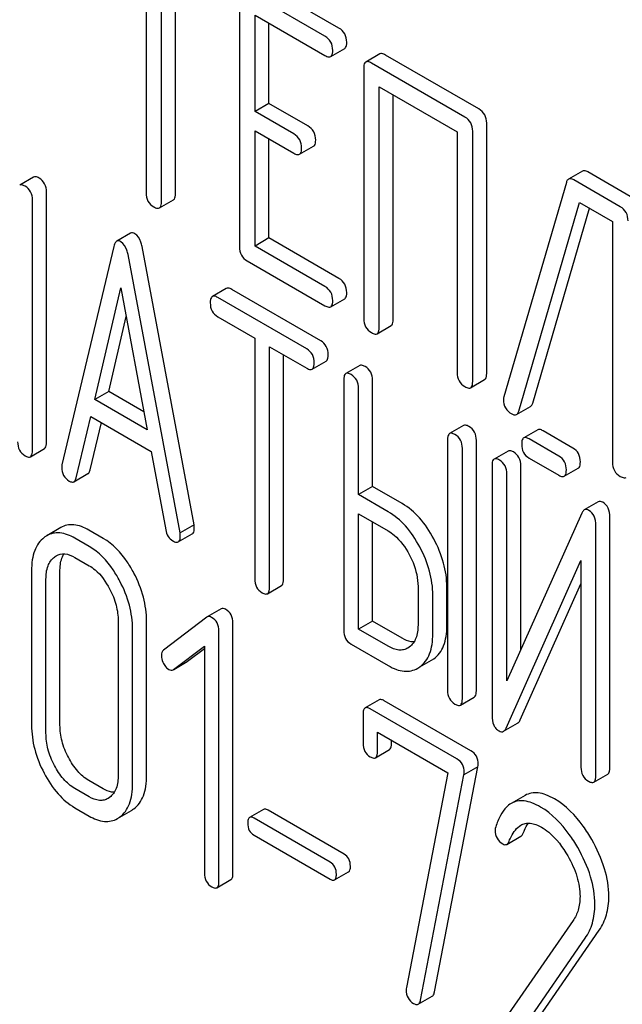
# Model space of a CAD drawing. Units: millimetres. Extents: x 0 to 4200, y -3 to 2970.
# Drawn here: x 3185 to 3194, y 2067 to 2082 of the extents above; entities that cross this region are included whole.
import ezdxf

# ---------------------------------------------------------------- set-up
doc = ezdxf.new("R2010")
doc.units = ezdxf.units.MM
doc.header["$LTSCALE"] = 231
doc.layers.get('0').update_dxf_attribs({"linetype": 'CONTINUOUS'})

msp = doc.modelspace()

# ---------------------------------------------------------------- linework, layer by layer
at = {"color": 7, "linetype": 'Continuous'}
for p, q in [((3186.834, 2083.344), (3186.834, 2079.696)), ((3187.069, 2079.56), (3187.069, 2083.207)), ((3187.282, 2079.682), (3187.282, 2083.085)), ((3189.76, 2082.191), (3188.581, 2082.871)), ((3188.251, 2082.671), (3188.251, 2078.878)), ((3189.548, 2082.068), (3188.369, 2082.749)), ((3188.487, 2080.927), (3188.487, 2082.389)), ((3188.487, 2082.389), (3189.548, 2081.776)), ((3188.699, 2081.05), (3188.699, 2082.267)), ((3189.635, 2081.76), (3189.847, 2081.883)), ((3190.379, 2081.8), (3190.167, 2081.677)), ((3191.883, 2080.965), (3190.466, 2081.783)), ((3190.135, 2081.583), (3190.135, 2077.79)), ((3191.671, 2080.843), (3190.253, 2081.661)), ((3190.371, 2077.653), (3190.371, 2081.301)), ((3190.371, 2081.301), (3191.553, 2080.619)), ((3190.583, 2077.776), (3190.583, 2081.179)), ((3188.699, 2081.05), (3188.487, 2080.927)), ((3189.289, 2080.709), (3188.699, 2081.05)), ((3189.076, 2080.587), (3188.487, 2080.927)), ((3192.001, 2076.958), (3192.001, 2080.751)), ((3188.487, 2078.887), (3188.487, 2080.635)), ((3188.487, 2080.635), (3189.076, 2080.295)), ((3191.553, 2080.619), (3191.553, 2076.971)), ((3191.789, 2076.835), (3191.789, 2080.629)), ((3188.699, 2079.01), (3188.699, 2080.513)), ((3189.163, 2080.279), (3189.375, 2080.401)), ((3185.13, 2079.933), (3184.918, 2079.81)), ((3193.453, 2080.024), (3193.241, 2079.902)), ((3194.239, 2079.605), (3193.534, 2080.012)), ((3193.209, 2079.853), (3192.263, 2076.605)), ((3194.027, 2079.482), (3193.322, 2079.89)), ((3185.324, 2075.914), (3185.324, 2079.707)), ((3185.112, 2075.791), (3185.112, 2079.585)), ((3187.038, 2079.466), (3187.25, 2079.588)), ((3192.489, 2076.387), (3193.409, 2079.547)), ((3193.409, 2079.547), (3193.909, 2079.259)), ((3192.701, 2076.509), (3193.56, 2079.46)), ((3193.909, 2079.259), (3193.909, 2075.611)), ((3186.601, 2079.082), (3186.389, 2078.96)), ((3188.699, 2079.01), (3188.487, 2078.887)), ((3189.548, 2078.275), (3188.487, 2078.887)), ((3189.76, 2078.397), (3188.699, 2079.01)), ((3186.346, 2078.883), (3185.559, 2075.574)), ((3187.35, 2074.54), (3186.562, 2078.759)), ((3187.562, 2074.662), (3186.774, 2078.881)), ((3188.369, 2078.664), (3189.548, 2077.983)), ((3186.056, 2076.562), (3186.454, 2078.255)), ((3186.454, 2078.255), (3186.852, 2076.102)), ((3188.052, 2078.246), (3187.84, 2078.123)), ((3189.485, 2077.451), (3188.133, 2078.231)), ((3189.273, 2077.328), (3187.921, 2078.109)), ((3189.635, 2077.967), (3189.847, 2078.089)), ((3186.268, 2076.684), (3186.535, 2077.819)), ((3187.921, 2077.817), (3188.483, 2077.492)), ((3190.34, 2077.559), (3190.552, 2077.682)), ((3188.483, 2077.492), (3188.483, 2073.845)), ((3188.708, 2073.715), (3188.708, 2077.362)), ((3188.708, 2077.362), (3189.273, 2077.036)), ((3188.92, 2073.837), (3188.92, 2077.24)), ((3189.354, 2077.022), (3189.566, 2077.144)), ((3190.076, 2077.077), (3189.864, 2076.955)), ((3189.833, 2076.859), (3189.833, 2073.065)), ((3190.27, 2075.244), (3190.27, 2076.852)), ((3191.757, 2076.741), (3191.97, 2076.864)), ((3186.268, 2076.684), (3186.056, 2076.562)), ((3186.802, 2076.376), (3186.268, 2076.684)), ((3190.058, 2075.121), (3190.058, 2076.729)), ((3186.852, 2076.102), (3186.056, 2076.562)), ((3192.455, 2076.334), (3192.667, 2076.457)), ((3185.775, 2075.373), (3185.995, 2076.305)), ((3185.987, 2075.495), (3186.157, 2076.212)), ((3185.995, 2076.305), (3186.913, 2075.775)), ((3191.651, 2076.168), (3191.438, 2076.046)), ((3192.775, 2076.102), (3192.563, 2075.98)), ((3193.308, 2075.827), (3192.856, 2076.088)), ((3191.407, 2075.95), (3191.407, 2072.156)), ((3191.844, 2072.149), (3191.844, 2075.943)), ((3193.096, 2075.704), (3192.644, 2075.965)), ((3185.08, 2075.695), (3185.292, 2075.818)), ((3186.913, 2075.775), (3187.134, 2074.589)), ((3191.632, 2072.027), (3191.632, 2075.82)), ((3192.325, 2075.781), (3192.113, 2075.659)), ((3192.644, 2075.674), (3193.096, 2075.413)), ((3192.082, 2075.563), (3192.082, 2071.767)), ((3192.519, 2072.774), (3192.519, 2075.556)), ((3193.177, 2075.398), (3193.39, 2075.52)), ((3185.741, 2075.316), (3185.954, 2075.439)), ((3192.307, 2072.299), (3192.307, 2075.434)), ((3190.27, 2075.244), (3190.058, 2075.121)), ((3190.72, 2074.984), (3190.27, 2075.244)), ((3190.507, 2074.862), (3190.058, 2075.121)), ((3193.693, 2075.011), (3193.481, 2074.889)), ((3190.058, 2073.081), (3190.058, 2074.829)), ((3190.058, 2074.829), (3190.507, 2074.57)), ((3193.443, 2074.839), (3192.307, 2072.299)), ((3193.868, 2070.98), (3193.868, 2074.777)), ((3185.541, 2074.62), (3185.329, 2074.497)), ((3186.184, 2074.457), (3185.966, 2074.583)), ((3187.562, 2074.662), (3187.35, 2074.54)), ((3190.27, 2073.204), (3190.27, 2074.707)), ((3193.656, 2070.858), (3193.656, 2074.654)), ((3185.972, 2074.335), (3185.754, 2074.461)), ((3187.324, 2074.404), (3187.536, 2074.526)), ((3185.754, 2074.169), (3185.972, 2074.043)), ((3192.296, 2071.582), (3193.431, 2074.122)), ((3193.431, 2074.122), (3193.431, 2070.988)), ((3185.098, 2073.964), (3185.098, 2071.629)), ((3185.317, 2071.503), (3185.317, 2073.838)), ((3185.529, 2071.626), (3185.529, 2073.96)), ((3188.677, 2073.619), (3188.889, 2073.742)), ((3190.959, 2073.728), (3190.959, 2073.144)), ((3191.397, 2073.137), (3191.397, 2073.721)), ((3192.508, 2071.705), (3193.431, 2073.77)), ((3191.184, 2073.015), (3191.184, 2073.598)), ((3187.973, 2073.389), (3187.76, 2073.267)), ((3187.754, 2073.262), (3187.1, 2072.761)), ((3187.76, 2073.267), (3187.754, 2073.262)), ((3186.412, 2073.205), (3186.412, 2070.871)), ((3186.63, 2070.745), (3186.63, 2073.079)), ((3186.842, 2070.867), (3186.842, 2073.202)), ((3188.152, 2069.382), (3188.152, 2073.175)), ((3190.27, 2073.204), (3190.058, 2073.081)), ((3190.507, 2072.822), (3190.058, 2073.081)), ((3190.72, 2072.944), (3190.27, 2073.204)), ((3187.94, 2069.259), (3187.94, 2073.053)), ((3187.253, 2072.472), (3187.721, 2072.826)), ((3187.465, 2072.594), (3187.721, 2072.788)), ((3187.721, 2072.826), (3187.721, 2069.385)), ((3189.945, 2072.855), (3190.507, 2072.53)), ((3190.827, 2072.81), (3190.805, 2072.795)), ((3191.166, 2072.612), (3191.199, 2072.633)), ((3187.247, 2072.467), (3187.253, 2072.472)), ((3187.254, 2072.471), (3187.459, 2072.589)), ((3187.459, 2072.589), (3187.465, 2072.594)), ((3190.954, 2072.489), (3190.986, 2072.51)), ((3190.987, 2072.508), (3191.166, 2072.612)), ((3191.601, 2071.931), (3191.813, 2072.053)), ((3190.369, 2072.01), (3190.157, 2071.887)), ((3191.549, 2071.115), (3190.235, 2071.874)), ((3191.761, 2071.238), (3190.447, 2071.996)), ((3190.126, 2071.791), (3190.126, 2071.353)), ((3192.257, 2071.533), (3192.469, 2071.656)), ((3190.344, 2071.227), (3190.344, 2071.519)), ((3190.344, 2071.519), (3191.411, 2070.903)), ((3190.557, 2071.349), (3190.557, 2071.396)), ((3190.314, 2071.133), (3190.526, 2071.256)), ((3191.21, 2067.584), (3191.868, 2070.995)), ((3191.868, 2070.995), (3191.656, 2070.872)), ((3191.411, 2070.903), (3190.784, 2067.649)), ((3190.998, 2067.461), (3191.656, 2070.872)), ((3193.625, 2070.762), (3193.837, 2070.885)), ((3186.184, 2070.663), (3185.966, 2070.79)), ((3185.972, 2070.541), (3185.754, 2070.667)), ((3186.282, 2070.532), (3186.258, 2070.516)), ((3192.583, 2070.562), (3192.371, 2070.439)), ((3185.754, 2070.375), (3185.972, 2070.249)), ((3186.439, 2070.233), (3186.613, 2070.334)), ((3188.617, 2070.349), (3188.404, 2070.227)), ((3189.837, 2069.672), (3188.685, 2070.337)), ((3189.625, 2069.55), (3188.473, 2070.215)), ((3188.473, 2069.958), (3189.625, 2069.293)), ((3192.307, 2069.82), (3192.519, 2069.943)), ((3189.694, 2069.281), (3189.906, 2069.403)), ((3187.909, 2069.163), (3188.121, 2069.285)), ((3193.311, 2068.665), (3192.111, 2066.933)), ((3192.62, 2066.948), (3193.707, 2068.518)), ((3192.408, 2066.825), (3193.494, 2068.396)), ((3190.964, 2067.398), (3191.176, 2067.521))]:
    msp.add_line(p, q, dxfattribs=at)
for centre, radius, start, end in [((3192.406, 2076.56), 0.151, 162.3713, 179.9601), ((3185.516, 2074.174), 0.374, 120.0754, 127.2156), ((3186.213, 2070.535), 0.374, 300.0684, 306.792), ((3186.425, 2070.658), 0.374, 300.0684, 306.792)]:
    msp.add_arc(centre, radius, start, end, dxfattribs=at)
for points, knots in [([(3189.878, 2081.977), (3189.878, 2082.02), (3189.861, 2082.108), (3189.796, 2082.17), (3189.76, 2082.191)], [0, 0, 0, 0, 0.510532, 1, 1, 1, 1]), ([(3189.666, 2081.854), (3189.666, 2081.897), (3189.649, 2081.985), (3189.584, 2082.047), (3189.548, 2082.068)], [0, 0, 0, 0, 0.510532, 1, 1, 1, 1]), ([(3189.847, 2081.883), (3189.852, 2081.886), (3189.866, 2081.899), (3189.877, 2081.932), (3189.878, 2081.96), (3189.878, 2081.977)], [0, 0, 0, 0, 0.180942, 0.521785, 1, 1, 1, 1]), ([(3189.548, 2081.776), (3189.557, 2081.771), (3189.582, 2081.758), (3189.617, 2081.75), (3189.635, 2081.76)], [0, 0, 0, 0, 0.332825, 1, 1, 1, 1]), ([(3189.635, 2081.76), (3189.64, 2081.763), (3189.653, 2081.776), (3189.664, 2081.81), (3189.666, 2081.838), (3189.666, 2081.854)], [0, 0, 0, 0, 0.180942, 0.521785, 1, 1, 1, 1]), ([(3190.466, 2081.783), (3190.457, 2081.789), (3190.431, 2081.802), (3190.396, 2081.81), (3190.379, 2081.8)], [0, 0, 0, 0, 0.336009, 1, 1, 1, 1]), ([(3190.167, 2081.677), (3190.161, 2081.674), (3190.148, 2081.661), (3190.137, 2081.627), (3190.135, 2081.599), (3190.135, 2081.583)], [0, 0, 0, 0, 0.183166, 0.525645, 1, 1, 1, 1]), ([(3190.253, 2081.661), (3190.245, 2081.666), (3190.219, 2081.68), (3190.184, 2081.687), (3190.167, 2081.677)], [0, 0, 0, 0, 0.336009, 1, 1, 1, 1]), ([(3191.789, 2080.629), (3191.789, 2080.672), (3191.772, 2080.76), (3191.707, 2080.822), (3191.671, 2080.843)], [0, 0, 0, 0, 0.510532, 1, 1, 1, 1]), ([(3192.001, 2080.751), (3192.001, 2080.794), (3191.984, 2080.882), (3191.919, 2080.944), (3191.883, 2080.965)], [0, 0, 0, 0, 0.510532, 1, 1, 1, 1]), ([(3189.407, 2080.495), (3189.407, 2080.538), (3189.39, 2080.626), (3189.325, 2080.688), (3189.289, 2080.709)], [0, 0, 0, 0, 0.510533, 1, 1, 1, 1]), ([(3189.194, 2080.373), (3189.194, 2080.416), (3189.178, 2080.504), (3189.112, 2080.566), (3189.076, 2080.587)], [0, 0, 0, 0, 0.510533, 1, 1, 1, 1]), ([(3189.375, 2080.401), (3189.381, 2080.404), (3189.394, 2080.417), (3189.405, 2080.451), (3189.407, 2080.479), (3189.407, 2080.495)], [0, 0, 0, 0, 0.180943, 0.521785, 1, 1, 1, 1]), ([(3189.076, 2080.295), (3189.085, 2080.29), (3189.111, 2080.276), (3189.146, 2080.269), (3189.163, 2080.279)], [0, 0, 0, 0, 0.332825, 1, 1, 1, 1]), ([(3189.163, 2080.279), (3189.168, 2080.282), (3189.182, 2080.295), (3189.193, 2080.328), (3189.194, 2080.356), (3189.194, 2080.373)], [0, 0, 0, 0, 0.180943, 0.521785, 1, 1, 1, 1]), ([(3185.211, 2079.918), (3185.203, 2079.923), (3185.179, 2079.935), (3185.146, 2079.942), (3185.13, 2079.933)], [0, 0, 0, 0, 0.333882, 1, 1, 1, 1]), ([(3193.534, 2080.012), (3193.526, 2080.016), (3193.502, 2080.029), (3193.469, 2080.033), (3193.453, 2080.024)], [0, 0, 0, 0, 0.322402, 1, 1, 1, 1]), ([(3184.999, 2079.796), (3184.991, 2079.8), (3184.967, 2079.813), (3184.934, 2079.819), (3184.918, 2079.81)], [0, 0, 0, 0, 0.333882, 1, 1, 1, 1]), ([(3185.112, 2079.585), (3185.112, 2079.628), (3185.096, 2079.713), (3185.034, 2079.776), (3184.999, 2079.796)], [0, 0, 0, 0, 0.517748, 1, 1, 1, 1]), ([(3185.324, 2079.707), (3185.324, 2079.75), (3185.309, 2079.836), (3185.246, 2079.898), (3185.211, 2079.918)], [0, 0, 0, 0, 0.517748, 1, 1, 1, 1]), ([(3193.241, 2079.902), (3193.237, 2079.899), (3193.221, 2079.887), (3193.213, 2079.868), (3193.209, 2079.853)], [0, 0, 0, 0, 0.214796, 1, 1, 1, 1]), ([(3193.322, 2079.89), (3193.314, 2079.894), (3193.29, 2079.907), (3193.257, 2079.911), (3193.241, 2079.902)], [0, 0, 0, 0, 0.322402, 1, 1, 1, 1]), ([(3186.834, 2079.696), (3186.834, 2079.653), (3186.849, 2079.564), (3186.916, 2079.503), (3186.951, 2079.482)], [0, 0, 0, 0, 0.510802, 1, 1, 1, 1]), ([(3187.25, 2079.588), (3187.256, 2079.591), (3187.269, 2079.604), (3187.28, 2079.638), (3187.282, 2079.666), (3187.282, 2079.682)], [0, 0, 0, 0, 0.180942, 0.521785, 1, 1, 1, 1]), ([(3187.038, 2079.466), (3187.043, 2079.469), (3187.057, 2079.482), (3187.068, 2079.515), (3187.069, 2079.543), (3187.069, 2079.56)], [0, 0, 0, 0, 0.180942, 0.521785, 1, 1, 1, 1]), ([(3186.951, 2079.482), (3186.96, 2079.477), (3186.986, 2079.463), (3187.021, 2079.456), (3187.038, 2079.466)], [0, 0, 0, 0, 0.332825, 1, 1, 1, 1]), ([(3194.145, 2079.268), (3194.145, 2079.312), (3194.128, 2079.399), (3194.063, 2079.462), (3194.027, 2079.482)], [0, 0, 0, 0, 0.510532, 1, 1, 1, 1]), ([(3186.666, 2079.075), (3186.655, 2079.081), (3186.634, 2079.091), (3186.61, 2079.087), (3186.601, 2079.082)], [0, 0, 0, 0, 0.558812, 1, 1, 1, 1]), ([(3186.774, 2078.881), (3186.77, 2078.904), (3186.754, 2078.976), (3186.711, 2079.049), (3186.666, 2079.075)], [0, 0, 0, 0, 0.307719, 1, 1, 1, 1]), ([(3186.389, 2078.96), (3186.384, 2078.957), (3186.361, 2078.937), (3186.352, 2078.907), (3186.346, 2078.883)], [0, 0, 0, 0, 0.193954, 1, 1, 1, 1]), ([(3186.454, 2078.952), (3186.443, 2078.959), (3186.422, 2078.969), (3186.398, 2078.965), (3186.389, 2078.96)], [0, 0, 0, 0, 0.558812, 1, 1, 1, 1]), ([(3186.562, 2078.759), (3186.558, 2078.781), (3186.541, 2078.854), (3186.499, 2078.926), (3186.454, 2078.952)], [0, 0, 0, 0, 0.307719, 1, 1, 1, 1]), ([(3188.251, 2078.878), (3188.251, 2078.834), (3188.266, 2078.745), (3188.333, 2078.684), (3188.369, 2078.664)], [0, 0, 0, 0, 0.510802, 1, 1, 1, 1]), ([(3189.878, 2078.183), (3189.878, 2078.226), (3189.861, 2078.314), (3189.796, 2078.376), (3189.76, 2078.397)], [0, 0, 0, 0, 0.510533, 1, 1, 1, 1]), ([(3188.133, 2078.231), (3188.125, 2078.236), (3188.101, 2078.249), (3188.068, 2078.255), (3188.052, 2078.246)], [0, 0, 0, 0, 0.333879, 1, 1, 1, 1]), ([(3189.666, 2078.061), (3189.666, 2078.104), (3189.649, 2078.192), (3189.584, 2078.254), (3189.548, 2078.275)], [0, 0, 0, 0, 0.510533, 1, 1, 1, 1]), ([(3189.847, 2078.089), (3189.852, 2078.092), (3189.866, 2078.105), (3189.877, 2078.139), (3189.878, 2078.167), (3189.878, 2078.183)], [0, 0, 0, 0, 0.180942, 0.521785, 1, 1, 1, 1]), ([(3187.84, 2078.123), (3187.834, 2078.12), (3187.821, 2078.107), (3187.81, 2078.073), (3187.808, 2078.044), (3187.808, 2078.028)], [0, 0, 0, 0, 0.180795, 0.522906, 1, 1, 1, 1]), ([(3187.808, 2078.028), (3187.808, 2077.985), (3187.822, 2077.898), (3187.886, 2077.837), (3187.921, 2077.817)], [0, 0, 0, 0, 0.518202, 1, 1, 1, 1]), ([(3187.921, 2078.109), (3187.913, 2078.113), (3187.889, 2078.126), (3187.856, 2078.133), (3187.84, 2078.123)], [0, 0, 0, 0, 0.333879, 1, 1, 1, 1]), ([(3189.635, 2077.967), (3189.64, 2077.97), (3189.653, 2077.983), (3189.664, 2078.016), (3189.666, 2078.044), (3189.666, 2078.061)], [0, 0, 0, 0, 0.180942, 0.521785, 1, 1, 1, 1]), ([(3189.548, 2077.983), (3189.557, 2077.978), (3189.582, 2077.964), (3189.617, 2077.957), (3189.635, 2077.967)], [0, 0, 0, 0, 0.332825, 1, 1, 1, 1]), ([(3190.135, 2077.79), (3190.135, 2077.746), (3190.15, 2077.657), (3190.217, 2077.596), (3190.253, 2077.576)], [0, 0, 0, 0, 0.510802, 1, 1, 1, 1]), ([(3190.552, 2077.682), (3190.557, 2077.685), (3190.571, 2077.698), (3190.582, 2077.731), (3190.583, 2077.76), (3190.583, 2077.776)], [0, 0, 0, 0, 0.180942, 0.521785, 1, 1, 1, 1]), ([(3190.253, 2077.576), (3190.262, 2077.571), (3190.288, 2077.557), (3190.323, 2077.549), (3190.34, 2077.559)], [0, 0, 0, 0, 0.332825, 1, 1, 1, 1]), ([(3190.34, 2077.559), (3190.345, 2077.563), (3190.359, 2077.575), (3190.37, 2077.609), (3190.371, 2077.637), (3190.371, 2077.653)], [0, 0, 0, 0, 0.180942, 0.521785, 1, 1, 1, 1]), ([(3189.597, 2077.24), (3189.597, 2077.283), (3189.582, 2077.369), (3189.519, 2077.431), (3189.485, 2077.451)], [0, 0, 0, 0, 0.517748, 1, 1, 1, 1]), ([(3189.385, 2077.117), (3189.385, 2077.16), (3189.37, 2077.246), (3189.307, 2077.308), (3189.273, 2077.328)], [0, 0, 0, 0, 0.517748, 1, 1, 1, 1]), ([(3189.354, 2077.022), (3189.359, 2077.025), (3189.372, 2077.038), (3189.383, 2077.072), (3189.385, 2077.101), (3189.385, 2077.117)], [0, 0, 0, 0, 0.178539, 0.518943, 1, 1, 1, 1]), ([(3189.566, 2077.144), (3189.571, 2077.147), (3189.585, 2077.161), (3189.596, 2077.195), (3189.597, 2077.223), (3189.597, 2077.24)], [0, 0, 0, 0, 0.178539, 0.518943, 1, 1, 1, 1]), ([(3189.273, 2077.036), (3189.281, 2077.032), (3189.305, 2077.019), (3189.337, 2077.012), (3189.354, 2077.022)], [0, 0, 0, 0, 0.330789, 1, 1, 1, 1]), ([(3189.864, 2076.955), (3189.858, 2076.951), (3189.845, 2076.938), (3189.834, 2076.904), (3189.833, 2076.876), (3189.833, 2076.859)], [0, 0, 0, 0, 0.180795, 0.522906, 1, 1, 1, 1]), ([(3189.945, 2076.94), (3189.937, 2076.945), (3189.913, 2076.957), (3189.88, 2076.964), (3189.864, 2076.955)], [0, 0, 0, 0, 0.333879, 1, 1, 1, 1]), ([(3190.157, 2077.062), (3190.149, 2077.067), (3190.125, 2077.08), (3190.092, 2077.086), (3190.076, 2077.077)], [0, 0, 0, 0, 0.333879, 1, 1, 1, 1]), ([(3190.27, 2076.852), (3190.27, 2076.895), (3190.255, 2076.98), (3190.192, 2077.043), (3190.157, 2077.062)], [0, 0, 0, 0, 0.517748, 1, 1, 1, 1]), ([(3191.553, 2076.971), (3191.553, 2076.928), (3191.568, 2076.839), (3191.635, 2076.778), (3191.671, 2076.757)], [0, 0, 0, 0, 0.510802, 1, 1, 1, 1]), ([(3191.97, 2076.864), (3191.975, 2076.867), (3191.988, 2076.88), (3191.999, 2076.913), (3192.001, 2076.941), (3192.001, 2076.958)], [0, 0, 0, 0, 0.180942, 0.521785, 1, 1, 1, 1]), ([(3190.058, 2076.729), (3190.058, 2076.772), (3190.042, 2076.858), (3189.98, 2076.92), (3189.945, 2076.94)], [0, 0, 0, 0, 0.517748, 1, 1, 1, 1]), ([(3191.757, 2076.741), (3191.763, 2076.744), (3191.776, 2076.757), (3191.787, 2076.791), (3191.789, 2076.819), (3191.789, 2076.835)], [0, 0, 0, 0, 0.180942, 0.521785, 1, 1, 1, 1]), ([(3191.671, 2076.757), (3191.679, 2076.752), (3191.705, 2076.739), (3191.74, 2076.731), (3191.757, 2076.741)], [0, 0, 0, 0, 0.332825, 1, 1, 1, 1]), ([(3192.256, 2076.56), (3192.256, 2076.517), (3192.274, 2076.426), (3192.343, 2076.366), (3192.381, 2076.344)], [0, 0, 0, 0, 0.497539, 1, 1, 1, 1]), ([(3192.667, 2076.457), (3192.671, 2076.459), (3192.688, 2076.472), (3192.697, 2076.493), (3192.701, 2076.509)], [0, 0, 0, 0, 0.209141, 1, 1, 1, 1]), ([(3192.455, 2076.334), (3192.459, 2076.337), (3192.476, 2076.35), (3192.485, 2076.371), (3192.489, 2076.387)], [0, 0, 0, 0, 0.209141, 1, 1, 1, 1]), ([(3192.381, 2076.344), (3192.394, 2076.337), (3192.418, 2076.325), (3192.446, 2076.329), (3192.455, 2076.334)], [0, 0, 0, 0, 0.570158, 1, 1, 1, 1]), ([(3191.52, 2076.031), (3191.511, 2076.036), (3191.487, 2076.048), (3191.455, 2076.055), (3191.438, 2076.046)], [0, 0, 0, 0, 0.33388, 1, 1, 1, 1]), ([(3191.732, 2076.153), (3191.724, 2076.158), (3191.699, 2076.171), (3191.667, 2076.177), (3191.651, 2076.168)], [0, 0, 0, 0, 0.33388, 1, 1, 1, 1]), ([(3191.844, 2075.943), (3191.844, 2075.986), (3191.829, 2076.071), (3191.766, 2076.134), (3191.732, 2076.153)], [0, 0, 0, 0, 0.517746, 1, 1, 1, 1]), ([(3192.856, 2076.088), (3192.848, 2076.093), (3192.824, 2076.105), (3192.791, 2076.112), (3192.775, 2076.102)], [0, 0, 0, 0, 0.333882, 1, 1, 1, 1]), ([(3184.887, 2075.921), (3184.887, 2075.878), (3184.9, 2075.791), (3184.964, 2075.73), (3184.999, 2075.71)], [0, 0, 0, 0, 0.5182, 1, 1, 1, 1]), ([(3185.292, 2075.818), (3185.298, 2075.821), (3185.311, 2075.834), (3185.322, 2075.868), (3185.324, 2075.897), (3185.324, 2075.914)], [0, 0, 0, 0, 0.178539, 0.518943, 1, 1, 1, 1]), ([(3191.438, 2076.046), (3191.433, 2076.043), (3191.42, 2076.029), (3191.409, 2075.995), (3191.407, 2075.967), (3191.407, 2075.95)], [0, 0, 0, 0, 0.180794, 0.522905, 1, 1, 1, 1]), ([(3191.632, 2075.82), (3191.632, 2075.863), (3191.617, 2075.949), (3191.554, 2076.011), (3191.52, 2076.031)], [0, 0, 0, 0, 0.517746, 1, 1, 1, 1]), ([(3192.563, 2075.98), (3192.558, 2075.977), (3192.544, 2075.964), (3192.533, 2075.929), (3192.532, 2075.901), (3192.532, 2075.884)], [0, 0, 0, 0, 0.180794, 0.522905, 1, 1, 1, 1]), ([(3192.644, 2075.965), (3192.636, 2075.97), (3192.612, 2075.983), (3192.579, 2075.989), (3192.563, 2075.98)], [0, 0, 0, 0, 0.333882, 1, 1, 1, 1]), ([(3185.08, 2075.695), (3185.086, 2075.699), (3185.099, 2075.712), (3185.11, 2075.746), (3185.112, 2075.774), (3185.112, 2075.791)], [0, 0, 0, 0, 0.178539, 0.518943, 1, 1, 1, 1]), ([(3192.406, 2075.767), (3192.398, 2075.772), (3192.374, 2075.784), (3192.341, 2075.791), (3192.325, 2075.781)], [0, 0, 0, 0, 0.333879, 1, 1, 1, 1]), ([(3192.519, 2075.556), (3192.519, 2075.599), (3192.504, 2075.685), (3192.441, 2075.747), (3192.406, 2075.767)], [0, 0, 0, 0, 0.517746, 1, 1, 1, 1]), ([(3192.532, 2075.884), (3192.532, 2075.841), (3192.545, 2075.755), (3192.609, 2075.694), (3192.644, 2075.674)], [0, 0, 0, 0, 0.5182, 1, 1, 1, 1]), ([(3193.421, 2075.616), (3193.421, 2075.659), (3193.406, 2075.745), (3193.343, 2075.807), (3193.308, 2075.827)], [0, 0, 0, 0, 0.517748, 1, 1, 1, 1]), ([(3184.999, 2075.71), (3185.007, 2075.705), (3185.031, 2075.693), (3185.064, 2075.686), (3185.08, 2075.695)], [0, 0, 0, 0, 0.330789, 1, 1, 1, 1]), ([(3192.113, 2075.659), (3192.108, 2075.656), (3192.094, 2075.643), (3192.083, 2075.608), (3192.082, 2075.58), (3192.082, 2075.563)], [0, 0, 0, 0, 0.180795, 0.522905, 1, 1, 1, 1]), ([(3192.194, 2075.644), (3192.186, 2075.649), (3192.162, 2075.662), (3192.129, 2075.668), (3192.113, 2075.659)], [0, 0, 0, 0, 0.333879, 1, 1, 1, 1]), ([(3192.307, 2075.434), (3192.307, 2075.476), (3192.292, 2075.562), (3192.229, 2075.624), (3192.194, 2075.644)], [0, 0, 0, 0, 0.517746, 1, 1, 1, 1]), ([(3193.209, 2075.494), (3193.209, 2075.536), (3193.194, 2075.622), (3193.131, 2075.684), (3193.096, 2075.704)], [0, 0, 0, 0, 0.517748, 1, 1, 1, 1]), ([(3193.39, 2075.52), (3193.395, 2075.523), (3193.408, 2075.537), (3193.419, 2075.571), (3193.421, 2075.599), (3193.421, 2075.616)], [0, 0, 0, 0, 0.178539, 0.518943, 1, 1, 1, 1]), ([(3193.909, 2075.611), (3193.909, 2075.568), (3193.924, 2075.479), (3193.991, 2075.418), (3194.027, 2075.397)], [0, 0, 0, 0, 0.510802, 1, 1, 1, 1]), ([(3185.559, 2075.574), (3185.558, 2075.57), (3185.555, 2075.556), (3185.555, 2075.542), (3185.555, 2075.532)], [0, 0, 0, 0, 0.274079, 1, 1, 1, 1]), ([(3185.555, 2075.532), (3185.555, 2075.491), (3185.571, 2075.406), (3185.635, 2075.346), (3185.669, 2075.326)], [0, 0, 0, 0, 0.508598, 1, 1, 1, 1]), ([(3185.954, 2075.439), (3185.958, 2075.441), (3185.975, 2075.455), (3185.983, 2075.478), (3185.987, 2075.495)], [0, 0, 0, 0, 0.2041, 1, 1, 1, 1]), ([(3193.177, 2075.398), (3193.183, 2075.401), (3193.196, 2075.414), (3193.207, 2075.448), (3193.209, 2075.477), (3193.209, 2075.494)], [0, 0, 0, 0, 0.178539, 0.518943, 1, 1, 1, 1]), ([(3185.669, 2075.326), (3185.676, 2075.322), (3185.698, 2075.311), (3185.727, 2075.308), (3185.741, 2075.316)], [0, 0, 0, 0, 0.314849, 1, 1, 1, 1]), ([(3185.741, 2075.316), (3185.745, 2075.318), (3185.763, 2075.333), (3185.771, 2075.356), (3185.775, 2075.373)], [0, 0, 0, 0, 0.2041, 1, 1, 1, 1]), ([(3193.096, 2075.413), (3193.104, 2075.408), (3193.128, 2075.395), (3193.161, 2075.389), (3193.177, 2075.398)], [0, 0, 0, 0, 0.33079, 1, 1, 1, 1]), ([(3194.027, 2075.397), (3194.036, 2075.392), (3194.061, 2075.378), (3194.096, 2075.371), (3194.114, 2075.381)], [0, 0, 0, 0, 0.332825, 1, 1, 1, 1]), ([(3193.763, 2075.004), (3193.751, 2075.011), (3193.728, 2075.021), (3193.703, 2075.016), (3193.693, 2075.011)], [0, 0, 0, 0, 0.55592, 1, 1, 1, 1]), ([(3190.986, 2074.328), (3190.925, 2074.441), (3190.791, 2074.645), (3190.605, 2074.805), (3190.507, 2074.862)], [0, 0, 0, 0, 0.534236, 1, 1, 1, 1]), ([(3191.198, 2074.45), (3191.137, 2074.564), (3191.004, 2074.767), (3190.817, 2074.928), (3190.72, 2074.984)], [0, 0, 0, 0, 0.534236, 1, 1, 1, 1]), ([(3193.481, 2074.889), (3193.477, 2074.886), (3193.46, 2074.874), (3193.449, 2074.854), (3193.443, 2074.839)], [0, 0, 0, 0, 0.212508, 1, 1, 1, 1]), ([(3193.551, 2074.882), (3193.539, 2074.888), (3193.516, 2074.899), (3193.49, 2074.894), (3193.481, 2074.889)], [0, 0, 0, 0, 0.55592, 1, 1, 1, 1]), ([(3193.656, 2074.654), (3193.656, 2074.702), (3193.646, 2074.792), (3193.585, 2074.862), (3193.551, 2074.882)], [0, 0, 0, 0, 0.54807, 1, 1, 1, 1]), ([(3193.868, 2074.777), (3193.868, 2074.824), (3193.858, 2074.914), (3193.797, 2074.985), (3193.763, 2075.004)], [0, 0, 0, 0, 0.54807, 1, 1, 1, 1]), ([(3185.966, 2074.583), (3185.896, 2074.624), (3185.785, 2074.67), (3185.634, 2074.662), (3185.57, 2074.637), (3185.541, 2074.62)], [0, 0, 0, 0, 0.544257, 0.774066, 1, 1, 1, 1]), ([(3187.134, 2074.589), (3187.14, 2074.553), (3187.16, 2074.485), (3187.212, 2074.436), (3187.239, 2074.42)], [0, 0, 0, 0, 0.5326, 1, 1, 1, 1]), ([(3187.536, 2074.526), (3187.541, 2074.529), (3187.554, 2074.542), (3187.565, 2074.574), (3187.566, 2074.6), (3187.566, 2074.616)], [0, 0, 0, 0, 0.183435, 0.525471, 1, 1, 1, 1]), ([(3187.566, 2074.616), (3187.566, 2074.619), (3187.565, 2074.635), (3187.563, 2074.65), (3187.562, 2074.662)], [0, 0, 0, 0, 0.204537, 1, 1, 1, 1]), ([(3190.507, 2074.57), (3190.539, 2074.551), (3190.671, 2074.458), (3190.767, 2074.322), (3190.826, 2074.213)], [0, 0, 0, 0, 0.228265, 1, 1, 1, 1]), ([(3185.29, 2074.472), (3185.258, 2074.447), (3185.199, 2074.386), (3185.139, 2074.268), (3185.104, 2074.124), (3185.098, 2074.02), (3185.098, 2073.964)], [0, 0, 0, 0, 0.215726, 0.444855, 0.702789, 1, 1, 1, 1]), ([(3185.754, 2074.461), (3185.684, 2074.501), (3185.573, 2074.547), (3185.422, 2074.54), (3185.358, 2074.514), (3185.329, 2074.497)], [0, 0, 0, 0, 0.544257, 0.774066, 1, 1, 1, 1]), ([(3186.65, 2073.931), (3186.619, 2073.99), (3186.5, 2074.192), (3186.331, 2074.372), (3186.184, 2074.457)], [0, 0, 0, 0, 0.280496, 1, 1, 1, 1]), ([(3187.239, 2074.42), (3187.248, 2074.415), (3187.273, 2074.402), (3187.307, 2074.394), (3187.324, 2074.404)], [0, 0, 0, 0, 0.334188, 1, 1, 1, 1]), ([(3187.324, 2074.404), (3187.329, 2074.407), (3187.342, 2074.419), (3187.352, 2074.451), (3187.354, 2074.478), (3187.354, 2074.493)], [0, 0, 0, 0, 0.183435, 0.525471, 1, 1, 1, 1]), ([(3187.354, 2074.493), (3187.354, 2074.497), (3187.353, 2074.512), (3187.351, 2074.528), (3187.35, 2074.54)], [0, 0, 0, 0, 0.204537, 1, 1, 1, 1]), ([(3191.397, 2073.721), (3191.397, 2073.843), (3191.359, 2074.098), (3191.26, 2074.334), (3191.198, 2074.45)], [0, 0, 0, 0, 0.480907, 1, 1, 1, 1]), ([(3186.437, 2073.809), (3186.407, 2073.867), (3186.288, 2074.07), (3186.119, 2074.25), (3185.972, 2074.335)], [0, 0, 0, 0, 0.280496, 1, 1, 1, 1]), ([(3191.184, 2073.598), (3191.184, 2073.72), (3191.147, 2073.975), (3191.048, 2074.212), (3190.986, 2074.328)], [0, 0, 0, 0, 0.480907, 1, 1, 1, 1]), ([(3185.317, 2073.838), (3185.317, 2073.906), (3185.328, 2074.032), (3185.401, 2074.141), (3185.446, 2074.175)], [0, 0, 0, 0, 0.550064, 1, 1, 1, 1]), ([(3185.472, 2074.192), (3185.51, 2074.214), (3185.613, 2074.236), (3185.707, 2074.196), (3185.754, 2074.169)], [0, 0, 0, 0, 0.448542, 1, 1, 1, 1]), ([(3185.529, 2073.96), (3185.529, 2073.986), (3185.532, 2074.076), (3185.555, 2074.168), (3185.589, 2074.222)], [0, 0, 0, 0, 0.286941, 1, 1, 1, 1]), ([(3190.826, 2074.213), (3190.848, 2074.173), (3190.92, 2074.021), (3190.959, 2073.851), (3190.959, 2073.728)], [0, 0, 0, 0, 0.26816, 1, 1, 1, 1]), ([(3185.972, 2074.043), (3186.003, 2074.025), (3186.133, 2073.933), (3186.225, 2073.799), (3186.282, 2073.691)], [0, 0, 0, 0, 0.228231, 1, 1, 1, 1]), ([(3186.842, 2073.202), (3186.842, 2073.324), (3186.807, 2073.579), (3186.71, 2073.815), (3186.65, 2073.931)], [0, 0, 0, 0, 0.484135, 1, 1, 1, 1]), ([(3188.483, 2073.845), (3188.483, 2073.802), (3188.496, 2073.715), (3188.561, 2073.654), (3188.596, 2073.634)], [0, 0, 0, 0, 0.518202, 1, 1, 1, 1]), ([(3188.889, 2073.742), (3188.894, 2073.745), (3188.908, 2073.758), (3188.919, 2073.792), (3188.92, 2073.82), (3188.92, 2073.837)], [0, 0, 0, 0, 0.178539, 0.518943, 1, 1, 1, 1]), ([(3186.282, 2073.691), (3186.324, 2073.612), (3186.388, 2073.455), (3186.412, 2073.285), (3186.412, 2073.205)], [0, 0, 0, 0, 0.526507, 1, 1, 1, 1]), ([(3186.63, 2073.079), (3186.63, 2073.202), (3186.595, 2073.456), (3186.498, 2073.693), (3186.437, 2073.809)], [0, 0, 0, 0, 0.484135, 1, 1, 1, 1]), ([(3188.677, 2073.619), (3188.682, 2073.622), (3188.695, 2073.635), (3188.706, 2073.669), (3188.708, 2073.698), (3188.708, 2073.715)], [0, 0, 0, 0, 0.178539, 0.518943, 1, 1, 1, 1]), ([(3188.596, 2073.634), (3188.604, 2073.629), (3188.628, 2073.616), (3188.66, 2073.61), (3188.677, 2073.619)], [0, 0, 0, 0, 0.330789, 1, 1, 1, 1]), ([(3188.04, 2073.383), (3188.029, 2073.389), (3188.006, 2073.399), (3187.982, 2073.394), (3187.973, 2073.389)], [0, 0, 0, 0, 0.557934, 1, 1, 1, 1]), ([(3188.152, 2073.175), (3188.152, 2073.217), (3188.137, 2073.302), (3188.075, 2073.363), (3188.04, 2073.383)], [0, 0, 0, 0, 0.513636, 1, 1, 1, 1]), ([(3187.828, 2073.26), (3187.817, 2073.267), (3187.794, 2073.277), (3187.769, 2073.272), (3187.76, 2073.267)], [0, 0, 0, 0, 0.557934, 1, 1, 1, 1]), ([(3187.94, 2073.053), (3187.94, 2073.095), (3187.925, 2073.179), (3187.863, 2073.24), (3187.828, 2073.26)], [0, 0, 0, 0, 0.513636, 1, 1, 1, 1]), ([(3190.959, 2073.144), (3190.959, 2073.076), (3190.947, 2072.95), (3190.872, 2072.842), (3190.827, 2072.81)], [0, 0, 0, 0, 0.550506, 1, 1, 1, 1]), ([(3191.199, 2072.633), (3191.231, 2072.656), (3191.291, 2072.715), (3191.354, 2072.833), (3191.39, 2072.976), (3191.397, 2073.081), (3191.397, 2073.137)], [0, 0, 0, 0, 0.214406, 0.442532, 0.700515, 1, 1, 1, 1]), ([(3189.833, 2073.065), (3189.833, 2073.022), (3189.846, 2072.936), (3189.91, 2072.875), (3189.945, 2072.855)], [0, 0, 0, 0, 0.518202, 1, 1, 1, 1]), ([(3190.899, 2072.887), (3190.885, 2072.887), (3190.822, 2072.893), (3190.762, 2072.92), (3190.72, 2072.944)], [0, 0, 0, 0, 0.223575, 1, 1, 1, 1]), ([(3190.986, 2072.51), (3191.019, 2072.534), (3191.079, 2072.593), (3191.142, 2072.71), (3191.178, 2072.854), (3191.184, 2072.958), (3191.184, 2073.015)], [0, 0, 0, 0, 0.214406, 0.442532, 0.700515, 1, 1, 1, 1]), ([(3190.805, 2072.795), (3190.785, 2072.784), (3190.741, 2072.766), (3190.635, 2072.76), (3190.557, 2072.793), (3190.507, 2072.822)], [0, 0, 0, 0, 0.218453, 0.45087, 1, 1, 1, 1]), ([(3187.1, 2072.761), (3187.09, 2072.753), (3187.071, 2072.729), (3187.068, 2072.699), (3187.068, 2072.684)], [0, 0, 0, 0, 0.464362, 1, 1, 1, 1]), ([(3187.068, 2072.684), (3187.068, 2072.674), (3187.07, 2072.631), (3187.085, 2072.589), (3187.1, 2072.56)], [0, 0, 0, 0, 0.238765, 1, 1, 1, 1]), ([(3187.1, 2072.56), (3187.106, 2072.55), (3187.126, 2072.515), (3187.154, 2072.485), (3187.179, 2072.471)], [0, 0, 0, 0, 0.282176, 1, 1, 1, 1]), ([(3187.179, 2072.471), (3187.19, 2072.465), (3187.212, 2072.456), (3187.237, 2072.461), (3187.247, 2072.467)], [0, 0, 0, 0, 0.523348, 1, 1, 1, 1]), ([(3190.507, 2072.53), (3190.547, 2072.507), (3190.624, 2072.469), (3190.743, 2072.44), (3190.856, 2072.445), (3190.924, 2072.472), (3190.954, 2072.489)], [0, 0, 0, 0, 0.292659, 0.54569, 0.774515, 1, 1, 1, 1]), ([(3191.407, 2072.156), (3191.407, 2072.113), (3191.42, 2072.027), (3191.485, 2071.966), (3191.52, 2071.946)], [0, 0, 0, 0, 0.518202, 1, 1, 1, 1]), ([(3191.601, 2071.931), (3191.606, 2071.934), (3191.619, 2071.947), (3191.63, 2071.981), (3191.632, 2072.01), (3191.632, 2072.027)], [0, 0, 0, 0, 0.178538, 0.518942, 1, 1, 1, 1]), ([(3191.813, 2072.053), (3191.818, 2072.057), (3191.832, 2072.07), (3191.843, 2072.104), (3191.844, 2072.132), (3191.844, 2072.149)], [0, 0, 0, 0, 0.178538, 0.518942, 1, 1, 1, 1]), ([(3190.157, 2071.887), (3190.145, 2071.881), (3190.127, 2071.847), (3190.126, 2071.812), (3190.126, 2071.791)], [0, 0, 0, 0, 0.390594, 1, 1, 1, 1]), ([(3190.235, 2071.874), (3190.227, 2071.878), (3190.204, 2071.89), (3190.173, 2071.896), (3190.157, 2071.887)], [0, 0, 0, 0, 0.332614, 1, 1, 1, 1]), ([(3190.447, 2071.996), (3190.439, 2072.001), (3190.416, 2072.013), (3190.385, 2072.019), (3190.369, 2072.01)], [0, 0, 0, 0, 0.332614, 1, 1, 1, 1]), ([(3191.52, 2071.946), (3191.528, 2071.941), (3191.552, 2071.928), (3191.584, 2071.922), (3191.601, 2071.931)], [0, 0, 0, 0, 0.330792, 1, 1, 1, 1]), ([(3192.082, 2071.767), (3192.082, 2071.72), (3192.09, 2071.649), (3192.138, 2071.575), (3192.17, 2071.549), (3192.188, 2071.539)], [0, 0, 0, 0, 0.541915, 0.771075, 1, 1, 1, 1]), ([(3185.098, 2071.629), (3185.098, 2071.507), (3185.132, 2071.252), (3185.228, 2071.015), (3185.289, 2070.899)], [0, 0, 0, 0, 0.483051, 1, 1, 1, 1]), ([(3185.657, 2071.139), (3185.616, 2071.217), (3185.552, 2071.375), (3185.529, 2071.544), (3185.529, 2071.626)], [0, 0, 0, 0, 0.519398, 1, 1, 1, 1]), ([(3192.257, 2071.533), (3192.261, 2071.535), (3192.278, 2071.548), (3192.289, 2071.567), (3192.296, 2071.582)], [0, 0, 0, 0, 0.212478, 1, 1, 1, 1]), ([(3192.469, 2071.656), (3192.473, 2071.658), (3192.49, 2071.671), (3192.501, 2071.69), (3192.508, 2071.705)], [0, 0, 0, 0, 0.212478, 1, 1, 1, 1]), ([(3185.444, 2071.016), (3185.403, 2071.095), (3185.339, 2071.254), (3185.317, 2071.423), (3185.317, 2071.503)], [0, 0, 0, 0, 0.526653, 1, 1, 1, 1]), ([(3192.188, 2071.539), (3192.199, 2071.533), (3192.222, 2071.523), (3192.248, 2071.528), (3192.257, 2071.533)], [0, 0, 0, 0, 0.547943, 1, 1, 1, 1]), ([(3190.126, 2071.353), (3190.126, 2071.311), (3190.139, 2071.226), (3190.201, 2071.166), (3190.235, 2071.147)], [0, 0, 0, 0, 0.518285, 1, 1, 1, 1]), ([(3190.526, 2071.256), (3190.531, 2071.259), (3190.544, 2071.271), (3190.555, 2071.305), (3190.557, 2071.333), (3190.557, 2071.349)], [0, 0, 0, 0, 0.179182, 0.520056, 1, 1, 1, 1]), ([(3185.966, 2070.79), (3185.903, 2070.826), (3185.781, 2070.93), (3185.696, 2071.064), (3185.657, 2071.139)], [0, 0, 0, 0, 0.461273, 1, 1, 1, 1]), ([(3190.235, 2071.147), (3190.243, 2071.142), (3190.266, 2071.13), (3190.298, 2071.124), (3190.314, 2071.133)], [0, 0, 0, 0, 0.330127, 1, 1, 1, 1]), ([(3190.314, 2071.133), (3190.319, 2071.136), (3190.332, 2071.149), (3190.343, 2071.182), (3190.344, 2071.21), (3190.344, 2071.227)], [0, 0, 0, 0, 0.179182, 0.520056, 1, 1, 1, 1]), ([(3191.873, 2071.036), (3191.873, 2071.077), (3191.857, 2071.16), (3191.795, 2071.218), (3191.761, 2071.238)], [0, 0, 0, 0, 0.508468, 1, 1, 1, 1]), ([(3185.754, 2070.667), (3185.689, 2070.704), (3185.568, 2070.81), (3185.483, 2070.943), (3185.444, 2071.016)], [0, 0, 0, 0, 0.474121, 1, 1, 1, 1]), ([(3191.66, 2070.914), (3191.66, 2070.954), (3191.645, 2071.037), (3191.583, 2071.095), (3191.549, 2071.115)], [0, 0, 0, 0, 0.508468, 1, 1, 1, 1]), ([(3193.431, 2070.988), (3193.431, 2070.945), (3193.445, 2070.858), (3193.509, 2070.797), (3193.544, 2070.777)], [0, 0, 0, 0, 0.518202, 1, 1, 1, 1]), ([(3193.837, 2070.885), (3193.842, 2070.888), (3193.856, 2070.901), (3193.867, 2070.935), (3193.868, 2070.964), (3193.868, 2070.98)], [0, 0, 0, 0, 0.178539, 0.518943, 1, 1, 1, 1]), ([(3185.289, 2070.899), (3185.348, 2070.787), (3185.477, 2070.587), (3185.659, 2070.43), (3185.754, 2070.375)], [0, 0, 0, 0, 0.536245, 1, 1, 1, 1]), ([(3186.412, 2070.871), (3186.412, 2070.802), (3186.402, 2070.702), (3186.344, 2070.589), (3186.304, 2070.548), (3186.282, 2070.532)], [0, 0, 0, 0, 0.547821, 0.783036, 1, 1, 1, 1]), ([(3186.65, 2070.358), (3186.681, 2070.382), (3186.74, 2070.442), (3186.801, 2070.56), (3186.836, 2070.705), (3186.842, 2070.811), (3186.842, 2070.867)], [0, 0, 0, 0, 0.212002, 0.439504, 0.698387, 1, 1, 1, 1]), ([(3193.625, 2070.762), (3193.63, 2070.765), (3193.644, 2070.778), (3193.655, 2070.813), (3193.656, 2070.841), (3193.656, 2070.858)], [0, 0, 0, 0, 0.178539, 0.518943, 1, 1, 1, 1]), ([(3186.437, 2070.235), (3186.469, 2070.259), (3186.528, 2070.319), (3186.589, 2070.437), (3186.624, 2070.582), (3186.63, 2070.688), (3186.63, 2070.745)], [0, 0, 0, 0, 0.212002, 0.439504, 0.698387, 1, 1, 1, 1]), ([(3193.544, 2070.777), (3193.552, 2070.772), (3193.576, 2070.76), (3193.609, 2070.753), (3193.625, 2070.762)], [0, 0, 0, 0, 0.330789, 1, 1, 1, 1]), ([(3186.258, 2070.516), (3186.239, 2070.505), (3186.197, 2070.488), (3186.095, 2070.482), (3186.02, 2070.514), (3185.972, 2070.541)], [0, 0, 0, 0, 0.21862, 0.451041, 1, 1, 1, 1]), ([(3186.352, 2070.609), (3186.339, 2070.609), (3186.28, 2070.616), (3186.224, 2070.641), (3186.184, 2070.663)], [0, 0, 0, 0, 0.224049, 1, 1, 1, 1]), ([(3193.029, 2070.508), (3192.988, 2070.532), (3192.908, 2070.572), (3192.788, 2070.604), (3192.678, 2070.603), (3192.612, 2070.578), (3192.583, 2070.562)], [0, 0, 0, 0, 0.304272, 0.561562, 0.78646, 1, 1, 1, 1]), ([(3192.371, 2070.439), (3192.345, 2070.424), (3192.28, 2070.373), (3192.198, 2070.252), (3192.156, 2070.144), (3192.137, 2070.084)], [0, 0, 0, 0, 0.205935, 0.561451, 1, 1, 1, 1]), ([(3192.817, 2070.386), (3192.775, 2070.41), (3192.696, 2070.449), (3192.576, 2070.482), (3192.465, 2070.48), (3192.4, 2070.456), (3192.371, 2070.439)], [0, 0, 0, 0, 0.304272, 0.561562, 0.78646, 1, 1, 1, 1]), ([(3193.382, 2069.77), (3193.343, 2069.839), (3193.193, 2070.075), (3192.991, 2070.286), (3192.817, 2070.386)], [0, 0, 0, 0, 0.283856, 1, 1, 1, 1]), ([(3193.594, 2069.892), (3193.555, 2069.961), (3193.405, 2070.198), (3193.203, 2070.408), (3193.029, 2070.508)], [0, 0, 0, 0, 0.283856, 1, 1, 1, 1]), ([(3185.972, 2070.249), (3186.043, 2070.208), (3186.155, 2070.162), (3186.307, 2070.169), (3186.371, 2070.194), (3186.401, 2070.211)], [0, 0, 0, 0, 0.543777, 0.773508, 1, 1, 1, 1]), ([(3188.473, 2070.215), (3188.466, 2070.219), (3188.446, 2070.23), (3188.418, 2070.235), (3188.404, 2070.227)], [0, 0, 0, 0, 0.332924, 1, 1, 1, 1]), ([(3188.685, 2070.337), (3188.678, 2070.341), (3188.658, 2070.352), (3188.63, 2070.357), (3188.617, 2070.349)], [0, 0, 0, 0, 0.332924, 1, 1, 1, 1]), ([(3188.404, 2070.227), (3188.394, 2070.221), (3188.378, 2070.191), (3188.377, 2070.161), (3188.377, 2070.142)], [0, 0, 0, 0, 0.39071, 1, 1, 1, 1]), ([(3188.377, 2070.142), (3188.377, 2070.104), (3188.388, 2070.029), (3188.443, 2069.975), (3188.473, 2069.958)], [0, 0, 0, 0, 0.522682, 1, 1, 1, 1]), ([(3192.341, 2069.867), (3192.351, 2069.893), (3192.392, 2069.984), (3192.455, 2070.073), (3192.519, 2070.11)], [0, 0, 0, 0, 0.268541, 1, 1, 1, 1]), ([(3192.519, 2070.11), (3192.54, 2070.122), (3192.586, 2070.14), (3192.696, 2070.145), (3192.778, 2070.111), (3192.83, 2070.081)], [0, 0, 0, 0, 0.21826, 0.450923, 1, 1, 1, 1]), ([(3192.554, 2069.99), (3192.559, 2070.004), (3192.582, 2070.057), (3192.609, 2070.108), (3192.634, 2070.141)], [0, 0, 0, 0, 0.275097, 1, 1, 1, 1]), ([(3192.13, 2070.035), (3192.13, 2069.993), (3192.145, 2069.907), (3192.209, 2069.847), (3192.244, 2069.827)], [0, 0, 0, 0, 0.513338, 1, 1, 1, 1]), ([(3192.519, 2069.943), (3192.523, 2069.945), (3192.538, 2069.957), (3192.548, 2069.975), (3192.554, 2069.99)], [0, 0, 0, 0, 0.21018, 1, 1, 1, 1]), ([(3192.83, 2070.081), (3192.869, 2070.058), (3193.033, 2069.942), (3193.155, 2069.777), (3193.231, 2069.644)], [0, 0, 0, 0, 0.228675, 1, 1, 1, 1]), ([(3192.244, 2069.827), (3192.254, 2069.821), (3192.275, 2069.811), (3192.298, 2069.816), (3192.307, 2069.82)], [0, 0, 0, 0, 0.551319, 1, 1, 1, 1]), ([(3192.307, 2069.82), (3192.31, 2069.823), (3192.326, 2069.835), (3192.336, 2069.853), (3192.341, 2069.867)], [0, 0, 0, 0, 0.21018, 1, 1, 1, 1]), ([(3193.853, 2069.029), (3193.853, 2069.171), (3193.802, 2069.475), (3193.674, 2069.753), (3193.594, 2069.892)], [0, 0, 0, 0, 0.470162, 1, 1, 1, 1]), ([(3189.934, 2069.488), (3189.934, 2069.526), (3189.921, 2069.6), (3189.867, 2069.655), (3189.837, 2069.672)], [0, 0, 0, 0, 0.52204, 1, 1, 1, 1]), ([(3193.231, 2069.644), (3193.288, 2069.545), (3193.38, 2069.347), (3193.416, 2069.13), (3193.416, 2069.028)], [0, 0, 0, 0, 0.526528, 1, 1, 1, 1]), ([(3193.641, 2068.906), (3193.641, 2069.049), (3193.59, 2069.352), (3193.462, 2069.63), (3193.382, 2069.77)], [0, 0, 0, 0, 0.470162, 1, 1, 1, 1]), ([(3189.721, 2069.366), (3189.721, 2069.403), (3189.709, 2069.478), (3189.655, 2069.533), (3189.625, 2069.55)], [0, 0, 0, 0, 0.52204, 1, 1, 1, 1]), ([(3189.906, 2069.403), (3189.916, 2069.409), (3189.933, 2069.439), (3189.934, 2069.469), (3189.934, 2069.488)], [0, 0, 0, 0, 0.38646, 1, 1, 1, 1]), ([(3187.721, 2069.385), (3187.721, 2069.343), (3187.734, 2069.257), (3187.797, 2069.196), (3187.83, 2069.176)], [0, 0, 0, 0, 0.522632, 1, 1, 1, 1]), ([(3188.121, 2069.285), (3188.132, 2069.292), (3188.151, 2069.326), (3188.152, 2069.36), (3188.152, 2069.382)], [0, 0, 0, 0, 0.386851, 1, 1, 1, 1]), ([(3189.694, 2069.281), (3189.704, 2069.287), (3189.72, 2069.316), (3189.721, 2069.347), (3189.721, 2069.366)], [0, 0, 0, 0, 0.38646, 1, 1, 1, 1]), ([(3187.909, 2069.163), (3187.92, 2069.169), (3187.939, 2069.203), (3187.94, 2069.238), (3187.94, 2069.259)], [0, 0, 0, 0, 0.386851, 1, 1, 1, 1]), ([(3189.625, 2069.293), (3189.632, 2069.289), (3189.652, 2069.278), (3189.68, 2069.273), (3189.694, 2069.281)], [0, 0, 0, 0, 0.329481, 1, 1, 1, 1]), ([(3187.83, 2069.176), (3187.838, 2069.172), (3187.861, 2069.16), (3187.893, 2069.154), (3187.909, 2069.163)], [0, 0, 0, 0, 0.329582, 1, 1, 1, 1]), ([(3193.416, 2069.028), (3193.416, 2068.959), (3193.401, 2068.831), (3193.344, 2068.713), (3193.311, 2068.665)], [0, 0, 0, 0, 0.536982, 1, 1, 1, 1]), ([(3193.494, 2068.396), (3193.543, 2068.466), (3193.62, 2068.632), (3193.641, 2068.813), (3193.641, 2068.906)], [0, 0, 0, 0, 0.477614, 1, 1, 1, 1]), ([(3193.707, 2068.518), (3193.755, 2068.589), (3193.832, 2068.754), (3193.853, 2068.935), (3193.853, 2069.029)], [0, 0, 0, 0, 0.477614, 1, 1, 1, 1]), ([(3190.779, 2067.614), (3190.779, 2067.572), (3190.795, 2067.488), (3190.858, 2067.428), (3190.893, 2067.408)], [0, 0, 0, 0, 0.508926, 1, 1, 1, 1]), ([(3191.176, 2067.521), (3191.18, 2067.523), (3191.199, 2067.539), (3191.206, 2067.565), (3191.21, 2067.584)], [0, 0, 0, 0, 0.19994, 1, 1, 1, 1]), ([(3190.893, 2067.408), (3190.9, 2067.404), (3190.921, 2067.393), (3190.95, 2067.39), (3190.964, 2067.398)], [0, 0, 0, 0, 0.319445, 1, 1, 1, 1]), ([(3190.964, 2067.398), (3190.968, 2067.4), (3190.987, 2067.417), (3190.994, 2067.442), (3190.998, 2067.461)], [0, 0, 0, 0, 0.19994, 1, 1, 1, 1])]:
    msp.add_open_spline(points, degree=3, knots=knots, dxfattribs=at)
for points in [[(3185.446, 2074.175), (3185.454, 2074.181), (3185.463, 2074.187), (3185.472, 2074.192)], [(3191.868, 2070.995), (3191.87, 2071.008), (3191.873, 2071.022), (3191.873, 2071.036)], [(3191.656, 2070.872), (3191.658, 2070.886), (3191.66, 2070.9), (3191.66, 2070.914)], [(3192.137, 2070.084), (3192.132, 2070.068), (3192.13, 2070.052), (3192.13, 2070.035)], [(3190.784, 2067.649), (3190.78, 2067.638), (3190.779, 2067.626), (3190.779, 2067.614)]]:
    msp.add_open_spline(points, degree=3, dxfattribs=at)

doc.saveas('drawing.dxf')
